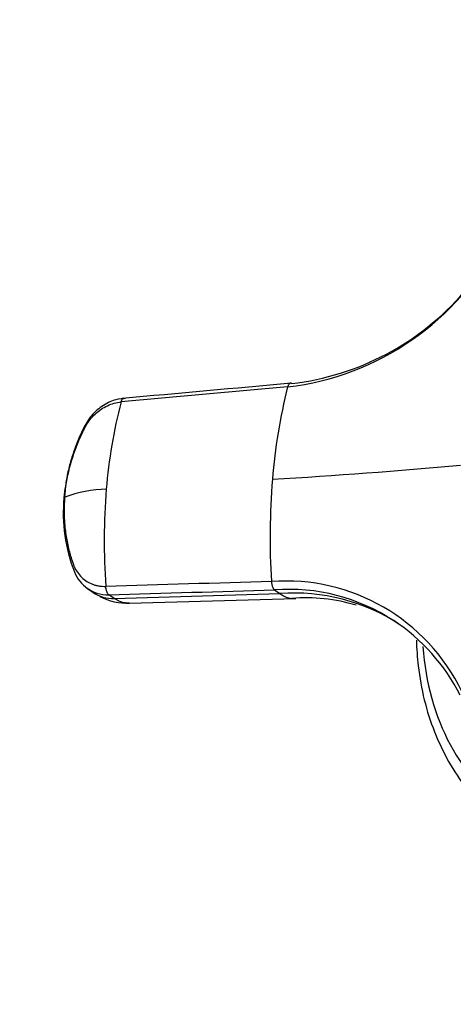
# Model space of a CAD drawing. Units: millimetres. Extents: x 0 to 1478, y 0 to 1758.
# Drawn here: x 960 to 994, y 502 to 579 of the extents above; entities that cross this region are included whole.
import ezdxf
from ezdxf import colors
from ezdxf.entities.mleader import LeaderData, LeaderLine
from ezdxf.math import Vec2, Vec3

# ---------------------------------------------------------------- set-up
doc = ezdxf.new("R2010")
doc.units = ezdxf.units.MM
doc.layers.add('DV6_Défaut', color=7, linetype='Continuous')
doc.layers.add('Défaut', color=7, linetype='Continuous')

# ---------------------------------------------------------------- blocks, each defined once
blk = doc.blocks.new('_DOT')
at = {"color": 0}
blk.add_line((0, 0), (-1, 0), dxfattribs=at)
at = {"color": 0, "const_width": 0.333}
blk.add_lwpolyline([(-0.1665, 0, 1), (0.1665, 0, 1)], format="xyb", close=True, dxfattribs=at)
blk = doc.blocks.new('SE5')
at = {"layer": 'DV6_Défaut', "color": 7, "linetype": 'Continuous'}
for p, q in [((980.68, 550.49), (967.555, 549.31)), ((964.869, 534.652), (965.341, 534.323)), ((967.018, 533.838), (966.596, 534.133)), ((967.018, 533.838), (980.072, 534.22)), ((979.649, 534.513), (980.072, 534.22)), ((968.197, 533.475), (981.33, 533.83))]:
    blk.add_line(p, q, dxfattribs=at)
for centre, radius, start, end in [((978.181, 571.895), 21.551, 276.65908, 332.86211), ((978.531, 571.797), 21.19, 276.69515, 319.17631), ((1022.1, 539.92), 42.747, 165.68475, 175.57204), ((1004.945, 539.448), 38.669, 165.22474, 175.56584), ((951.728, 1008.875), 466.48, 273.41068, 275.23643), ((1035.124, 538.668), 55.829, 175.32248, 183.59304), ((966.646, 532.091), 10.35, 91.40417, 109.95422), ((1017.263, 538.304), 51.038, 175.35438, 183.9498), ((975.871, 540.59), 12.873, 174.80346, 201.24475), ((966.586, 537.02), 2.926, 201.98196, 235.23009), ((980.548, 519.837), 15.375, 25.7313, 94.2687), ((966.472, 536.848), 2.718, 232.38197, 272.59987), ((980.763, 519.438), 15.116, 56.82612, 94.22609), ((981.183, 519.015), 15.246, 56.80343, 94.17702), ((968.012, 538.093), 4.62, 242.59418, 272.57589), ((982.154, 520.322), 13.563, 73.1703, 94.87531), ((980.763, 519.438), 15.116, 26.6328, 56.82612)]:
    blk.add_arc(centre, radius, start, end, dxfattribs=at)
for centre, major_axis, ratio, start_param, end_param in [((967.399, 537.279), (2.058, 2.956), 0.856967, 3.141593, 3.707126), ((1010.205, 535.16), (-10.917, -18.91), 0.816497, 5.400082, 6.227199)]:
    blk.add_ellipse(centre, major_axis=major_axis, ratio=ratio, start_param=start_param, end_param=end_param, dxfattribs=at)
for points in [[(980.95, 550.781), (976.515, 550.38), (972.08, 549.98), (967.645, 549.58)], [(967.555, 549.31), (967.565, 549.344), (967.585, 549.406), (967.625, 549.486), (967.67, 549.545), (967.72, 549.584), (967.772, 549.601), (967.827, 549.597), (967.863, 549.579), (967.881, 549.566)], [(979.404, 535.169), (975.051, 535.042), (970.699, 534.915), (966.346, 534.789)], [(979.404, 535.169), (979.407, 535.127), (979.415, 535.045), (979.436, 534.921), (979.466, 534.81), (979.504, 534.709), (979.548, 534.624), (979.597, 534.556), (979.632, 534.525), (979.649, 534.513)], [(966.595, 534.132), (966.578, 534.144), (966.543, 534.176), (966.493, 534.244), (966.449, 534.329), (966.411, 534.429), (966.381, 534.54), (966.358, 534.663), (966.349, 534.746), (966.346, 534.789)], [(966.595, 534.132), (970.947, 534.259), (975.298, 534.386), (979.649, 534.513)], [(968.201, 533.476), (967.81, 533.444), (967.408, 533.567), (967.018, 533.838)]]:
    blk.add_open_spline(points, degree=3, dxfattribs=at)
for points, knots in [([(980.859, 550.773), (980.853, 550.77), (980.83, 550.759), (980.792, 550.727), (980.748, 550.668), (980.709, 550.587), (980.689, 550.524), (980.68, 550.49)], [0, 0, 0, 0, 0.075931, 0.306949, 0.537966, 0.768983, 1, 1, 1, 1]), ([(981.002, 550.751), (980.984, 550.764), (980.948, 550.782), (980.9, 550.785), (980.87, 550.777), (980.859, 550.773)], [0, 0, 0, 0, 0.374347, 0.748694, 1, 1, 1, 1]), ([(967.777, 549.598), (967.464, 549.549), (967.037, 549.476), (966.223, 549.114), (965.478, 548.563), (964.768, 547.657), (964.317, 546.66), (963.889, 545.619), (963.56, 544.591), (963.233, 543.288), (963.127, 542.415), (963.051, 541.756)], [0, 0, 0, 0, 0.090762, 0.145942, 0.268358, 0.365642, 0.484841, 0.596059, 0.70501, 0.8131, 1, 1, 1, 1]), ([(963.114, 541.82), (963.178, 542.583), (963.307, 543.35), (963.691, 544.867), (963.947, 545.616), (964.341, 546.528), (964.423, 546.709), (964.552, 546.978), (964.596, 547.067), (964.685, 547.245), (964.731, 547.334), (964.976, 547.769), (965.227, 548.088), (965.806, 548.63), (966.134, 548.853), (966.828, 549.177), (967.194, 549.277), (967.555, 549.31)], [0, 0, 0, 0, 0.25, 0.25, 0.5, 0.5, 0.5625, 0.5625, 0.59375, 0.59375, 0.625, 0.625, 0.75, 0.75, 0.875, 0.875, 1, 1, 1, 1]), ([(963.114, 541.82), (963.106, 541.711), (963.089, 541.492), (963.074, 541.166), (963.067, 540.841), (963.068, 540.518), (963.077, 540.195), (963.094, 539.874), (963.139, 539.288), (963.253, 538.448), (963.438, 537.647), (963.591, 537.126), (963.677, 536.857), (963.765, 536.602), (963.893, 536.267), (964.098, 535.888), (964.434, 535.49), (964.84, 535.17), (965.225, 534.979), (965.554, 534.874), (965.809, 534.82), (966.073, 534.788), (966.255, 534.788), (966.346, 534.789)], [0, 0, 0, 0, 0.035784, 0.071511, 0.107204, 0.142886, 0.178583, 0.214317, 0.250114, 0.375206, 0.500161, 0.531105, 0.562694, 0.597887, 0.6252, 0.687661, 0.750103, 0.812543, 0.874999, 0.905843, 0.936815, 0.968162, 1, 1, 1, 1]), ([(980.072, 534.22), (980.121, 534.187), (980.214, 534.126), (980.345, 534.051), (980.495, 533.978), (980.668, 533.911), (980.853, 533.862), (980.97, 533.843), (981.02, 533.837)], [0, 0, 0, 0, 0.156977, 0.296247, 0.41794, 0.6307, 0.841272, 1, 1, 1, 1]), ([(990.824, 530.547), (990.842, 529.865), (990.954, 528.27), (991.393, 525.834), (992.198, 523.308), (993.312, 520.972), (994.721, 518.86), (996.381, 517.026), (998.033, 515.678), (999.027, 515.067), (999.436, 514.819)], [0, 0, 0, 0, 0.101863, 0.240269, 0.378465, 0.516336, 0.653776, 0.790726, 0.927207, 1, 1, 1, 1])]:
    blk.add_open_spline(points, degree=3, knots=knots, dxfattribs=at)

msp = doc.modelspace()

# ---------------------------------------------------------------- block references
at = {"layer": 'Défaut'}
msp.add_blockref('SE5', (0, 0), dxfattribs=at)

# ---------------------------------------------------------------- leaders
at = {"layer": 'Défaut', "color": 7, "linetype": 'Continuous'}
ml = msp.add_multileader_mtext('Standard', dxfattribs=at)
ml.set_content('{\\pxsm0.9;\\fSolid Edge ISO|b1||i0||c0|p34;\\W1.;12/03/2018\\P}', color=256)
ml.set_leader_properties()
ml.set_arrow_properties(name='DOT')
ml.build(insert=Vec2(0, 0))
ml.multileader.update_dxf_attribs({"leader_type": 0, "dogleg_length": 0, "arrow_head_size": 12})
ctx = ml.context
ctx.base_point, ctx.char_height, ctx.arrow_head_size, ctx.landing_gap_size = Vec3(1390.407, 1750.708), 12, 12, 4.2
notes = []
notes.append((ctx, [(0, (0, 0, 0), (0, 0), (1, 0), 1, [])]))
ctx.mtext.insert = Vec3(1392.407, 1756.828)
for ctx, leaders in notes:
    for number, flags, end, landing, length, lines in leaders:
        leader = LeaderData()
        leader.index, (leader.has_last_leader_line, leader.has_dogleg_vector, leader.attachment_direction) = number, flags
        leader.last_leader_point, leader.dogleg_vector, leader.dogleg_length = Vec3(end), Vec3(landing), length
        for number, points, colour, breaks in lines:
            line = LeaderLine()
            line.index, line.vertices, line.color, line.breaks = number, Vec3.list(points), colors.encode_raw_color(colour), breaks
            leader.lines.append(line)
        ctx.leaders.append(leader)

doc.saveas('drawing.dxf')
